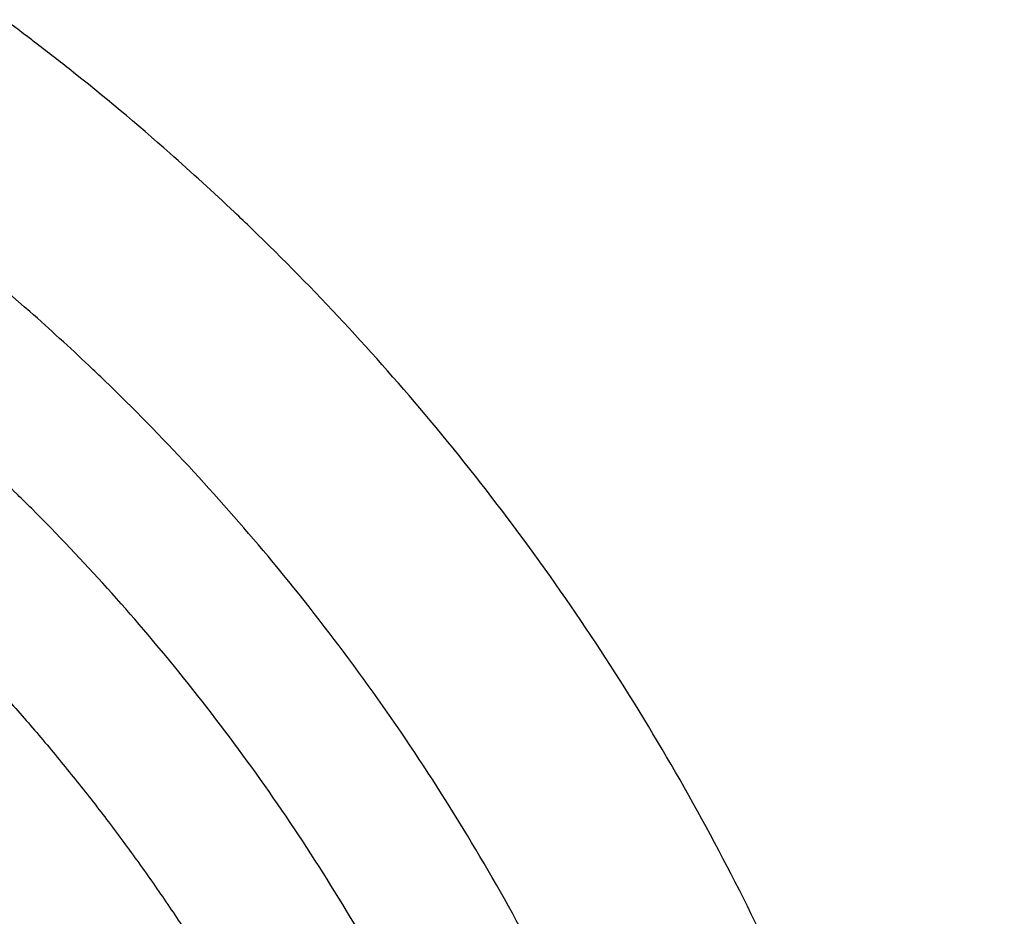
# Model space of a CAD drawing. Units: millimetres. Extents: x 0 to 2008, y 0 to 2841.
# Drawn here: x 1521 to 1604, y 1070 to 1145 of the extents above; entities that cross this region are included whole.
import ezdxf

# ---------------------------------------------------------------- set-up
doc = ezdxf.new("R2010")
doc.units = ezdxf.units.MM
doc.header["$MEASUREMENT"] = 0
doc.layers.add('3801 Barbry Stool seat upholstered', color=7, linetype='Continuous', true_color=0x000000)

msp = doc.modelspace()

# ---------------------------------------------------------------- linework, layer by layer
at = {"layer": '3801 Barbry Stool seat upholstered', "color": 18, "lineweight": -3, "true_color": 0x000000}
for points, knots in [([(1521.46, 1144.247), (1521.24, 1144.413), (1520.712, 1144.809), (1520.183, 1145.202), (1519.873, 1145.43)], [367.867255, 367.867255, 367.867255, 367.867255, 368.657896, 369.764794, 369.764794, 369.764794, 369.764794]), ([(1525.287, 1141.286), (1524.325, 1142.048), (1523.052, 1143.039), (1521.767, 1144.015), (1521.46, 1144.247)], [363.236428, 363.236428, 363.236428, 363.236428, 366.760358, 367.867255, 367.867255, 367.867255, 367.867255]), ([(1540.639, 1127.843), (1540.158, 1128.308), (1539.675, 1128.77), (1537.409, 1130.919), (1535.598, 1132.576), (1533.758, 1134.2)], [343.696685, 343.696685, 343.696685, 343.696685, 345.616778, 345.616778, 352.664638, 352.664638, 352.664638, 352.664638]), ([(1540.639, 829.437), (1545.928, 834.549), (1550.945, 839.942), (1560.806, 851.744), (1565.594, 858.201), (1574.39, 871.624), (1578.398, 878.592), (1585.58, 892.942), (1588.756, 900.328), (1594.228, 915.413), (1596.527, 923.117), (1600.217, 938.733), (1601.609, 946.651), (1603.467, 962.591), (1603.933, 970.615), (1603.933, 986.664), (1603.467, 994.688), (1601.609, 1010.629), (1600.217, 1018.545), (1596.527, 1034.163), (1594.228, 1041.866), (1588.755, 1056.952), (1585.58, 1064.337), (1578.398, 1078.687), (1574.389, 1085.656), (1565.595, 1099.078), (1560.806, 1105.536), (1550.945, 1117.337), (1545.928, 1122.731), (1540.639, 1127.843)], [24.961212, 24.961212, 24.961212, 24.961212, 46.082237, 46.082237, 69.123356, 69.123356, 92.164474, 92.164474, 115.205593, 115.205593, 138.246711, 138.246711, 161.28783, 161.28783, 184.328948, 184.328948, 207.370067, 207.370067, 230.411185, 230.411185, 253.452304, 253.452304, 276.493422, 276.493422, 299.534541, 299.534541, 322.575659, 322.575659, 343.696685, 343.696685, 343.696685, 343.696685]), ([(1528.278, 1115.054), (1527.838, 1115.479), (1527.397, 1115.902), (1525.325, 1117.866), (1523.669, 1119.381), (1521.986, 1120.866)], [343.696685, 343.696685, 343.696685, 343.696685, 345.616778, 345.616778, 352.664638, 352.664638, 352.664638, 352.664638]), ([(1528.278, 842.226), (1533.114, 846.899), (1537.7, 851.83), (1546.716, 862.62), (1551.094, 868.524), (1559.136, 880.797), (1562.8, 887.167), (1569.367, 900.287), (1572.27, 907.04), (1577.274, 920.832), (1579.376, 927.876), (1582.749, 942.154), (1584.022, 949.393), (1585.72, 963.967), (1586.146, 971.303), (1586.146, 985.976), (1585.72, 993.312), (1584.022, 1007.887), (1582.75, 1015.124), (1579.376, 1029.404), (1577.274, 1036.447), (1572.27, 1050.239), (1569.367, 1056.991), (1562.801, 1070.112), (1559.135, 1076.483), (1551.094, 1088.755), (1546.716, 1094.659), (1537.701, 1105.448), (1533.113, 1110.38), (1528.278, 1115.054)], [24.961212, 24.961212, 24.961212, 24.961212, 46.082237, 46.082237, 69.123356, 69.123356, 92.164474, 92.164474, 115.205593, 115.205593, 138.246711, 138.246711, 161.28783, 161.28783, 184.328948, 184.328948, 207.370067, 207.370067, 230.411185, 230.411185, 253.452304, 253.452304, 276.493422, 276.493422, 299.534541, 299.534541, 322.575659, 322.575659, 343.696685, 343.696685, 343.696685, 343.696685]), ([(1522.142, 1104.289), (1521.746, 1104.685), (1521.348, 1105.08), (1519.506, 1106.888), (1518.04, 1108.279), (1516.551, 1109.644)], [1038.862317, 1038.862317, 1038.862317, 1038.862317, 1040.459527, 1040.459527, 1046.218109, 1046.218109, 1046.218109, 1046.218109]), ([(1522.143, 852.991), (1526.501, 857.351), (1530.631, 861.938), (1538.748, 871.952), (1542.685, 877.418), (1549.916, 888.76), (1553.209, 894.636), (1559.109, 906.723), (1561.716, 912.936), (1566.207, 925.613), (1568.094, 932.081), (1571.121, 945.185), (1572.263, 951.825), (1573.786, 965.188), (1574.168, 971.915), (1574.168, 985.365), (1573.786, 992.091), (1572.263, 1005.455), (1571.121, 1012.093), (1568.094, 1025.199), (1566.208, 1031.665), (1561.715, 1044.344), (1559.109, 1050.555), (1553.21, 1062.642), (1549.916, 1068.52), (1542.686, 1079.86), (1538.747, 1085.327), (1530.632, 1095.341), (1526.501, 1099.928), (1522.142, 1104.289)], [773.725363, 773.725363, 773.725363, 773.725363, 791.29468, 791.29468, 810.461206, 810.461206, 829.627733, 829.627733, 848.79426, 848.79426, 867.960787, 867.960787, 887.127313, 887.127313, 906.29384, 906.29384, 925.460367, 925.460367, 944.626893, 944.626893, 963.79342, 963.79342, 982.959947, 982.959947, 1002.126474, 1002.126474, 1021.293, 1021.293, 1038.862317, 1038.862317, 1038.862317, 1038.862317])]:
    msp.add_open_spline(points, degree=3, knots=knots, dxfattribs=at)
for points in [[(1533.758, 1134.2), (1530.998, 1136.636), (1528.173, 1138.999), (1525.287, 1141.286)], [(1521.986, 1120.866), (1519.463, 1123.094), (1516.88, 1125.254), (1514.242, 1127.345)]]:
    msp.add_open_spline(points, degree=3, dxfattribs=at)
msp.add_rational_spline([(1483.232, 1119.123), (1499.838, 1108.906), (1513.625, 1095.119), (1537.935, 1070.809), (1550.59, 1038.842), (1562.245, 1009.402), (1562.245, 977.738), (1562.245, 946.074), (1550.59, 916.634), (1537.935, 884.668), (1513.625, 860.357), (1500.162, 846.895), (1484.002, 836.83)], [0.849760458602, 0.838197165524, 0.838197165524, 0.838197165524, 0.874150139954, 0.910103114384, 0.982009063243, 0.910103114384, 0.874150139954, 0.838197165524, 0.838197165524, 0.838197165524, 0.849222621057], degree=2, knots=[-169.939839, -169.939839, -169.939839, -131.220589, -131.220589, -62.946865, -62.946865, 0, 0, 62.946865, 62.946865, 131.220589, 131.220589, 169.028653, 169.028653, 169.028653], dxfattribs=at)
msp.add_rational_spline([(1581.316, 1072.844), (1581.316, 1072.845), (1581.316, 1072.846)], [0.874966433098, 0.874965874509, 0.874965315935], degree=2, dxfattribs=at)

doc.saveas('drawing.dxf')
